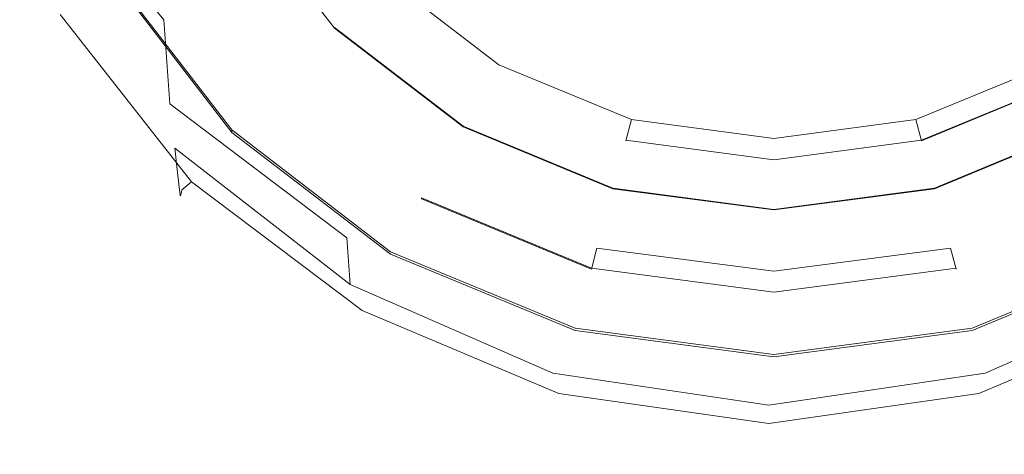
# Model space of a CAD drawing. Extents: x -105 to 105, y -258 to 0.
# Drawn here: x -11 to 4, y -258 to -251 of the extents above; entities that cross this region are included whole.
import ezdxf

# ---------------------------------------------------------------- set-up
doc = ezdxf.new("R2010")
doc.units = 0
doc.header["$LTSCALE"] = 500
doc.header["$MEASUREMENT"] = 0
doc.layers.add('CHROM', color=7, linetype='Continuous')
doc.layers.add('SITKO', color=7, linetype='Continuous')

msp = doc.modelspace()

# ---------------------------------------------------------------- linework, layer by layer
at = {"layer": 'CHROM', "lineweight": 0}
for points, invisible_edges in [([(0.505, -244.73, -45.377), (-9.897, -250.735, -45.347), (-7.988, -253.223, -45.334), (0.505, -244.73, -45.377)], 15), ([(0.505, -244.73, -45.377), (-7.988, -253.223, -45.334), (-5.501, -255.132, -45.325), (0.505, -244.73, -45.377)], 15), ([(0.505, -244.73, -45.377), (-5.501, -255.132, -45.325), (-2.604, -256.332, -45.319), (0.505, -244.73, -45.377)], 15), ([(0.505, -244.73, -45.377), (-2.604, -256.332, -45.319), (0.505, -256.741, -45.317), (0.505, -244.73, -45.377)], 15), ([(0.505, -244.73, -45.377), (0.505, -256.741, -45.317), (3.614, -256.332, -45.319), (0.505, -244.73, -45.377)], 15), ([(0.505, -244.73, -45.377), (3.614, -256.332, -45.319), (6.511, -255.132, -45.325), (0.505, -244.73, -45.377)], 15), ([(0.505, -244.73, -45.377), (6.511, -255.132, -45.325), (8.998, -253.223, -45.334), (0.505, -244.73, -45.377)], 15), ([(0.505, -244.73, -45.377), (8.998, -253.223, -45.334), (10.907, -250.735, -45.347), (0.505, -244.73, -45.377)], 15), ([(-9.05, -251.459, -30.032), (-9.136, -249.174, -29.912), (-11.31, -246.735, -31.569), (-11.205, -248.84, -31.684)], 7), ([(-6.309, -251.059, -28.602), (-3.048, -252.279, -27.737), (-3.071, -248.302, -27.713), (-6.353, -247.226, -28.572)], 15), ([(7.17, -251.059, -28.602), (7.213, -247.226, -28.572), (3.931, -248.302, -27.713), (3.909, -252.279, -27.737)], 15), ([(-3.048, -252.279, -27.737), (0.43, -252.723, -27.417), (0.43, -248.694, -27.395), (-3.071, -248.302, -27.713)], 15), ([(3.909, -252.279, -27.737), (3.931, -248.302, -27.713), (0.43, -248.694, -27.395), (0.43, -252.723, -27.417)], 15), ([(-9.05, -251.459, -30.032), (-11.205, -248.84, -31.684), (-11.093, -250.052, -31.939), (-8.959, -252.773, -30.309)], 15), ([(-1.797, -251.721, -45.926), (-2.074, -249.303, -45.954), (0.43, -248.86, -45.959), (0.43, -251.652, -45.927)], 15), ([(2.658, -251.721, -45.926), (0.43, -251.652, -45.927), (0.43, -248.86, -45.959), (2.934, -249.303, -45.954)], 15), ([(-6.249, -253.484, -28.722), (-6.309, -251.059, -28.602), (-9.136, -249.174, -29.912), (-9.05, -251.459, -30.032)], 15), ([(-5.827, -251.028, -51.934), (-6.378, -251.579, -51.931), (-7.924, -249.563, -51.941), (-7.25, -249.174, -51.943)], 15), ([(-3.438, -251.705, -45.926), (-4.272, -250.27, -45.943), (-2.074, -249.303, -45.954), (-1.797, -251.721, -45.926)], 15), ([(4.298, -251.705, -45.926), (2.658, -251.721, -45.926), (2.934, -249.303, -45.954), (5.132, -250.27, -45.943)], 15), ([(-5.857, -251.4, -45.929), (-6.961, -252.446, -45.917), (-8.598, -250.191, -45.943), (-7.2, -249.374, -45.953)], 15), ([(-6.378, -251.588, -53.788), (-7.059, -252.269, -53.785), (-8.759, -250.054, -53.796), (-7.924, -249.572, -53.798)], 15), ([(-7.924, -249.572, -53.798), (-7.924, -249.563, -51.941), (-6.378, -251.579, -51.931), (-6.378, -251.588, -53.788)], 7), ([(-8.959, -252.773, -30.309), (-11.093, -250.052, -31.939), (-10.996, -250.697, -32.399), (-8.88, -253.468, -30.818)], 15), ([(-7.301, -252.51, -53.443), (-9.056, -250.224, -53.455), (-8.759, -250.054, -53.796), (-7.059, -252.269, -53.785)], 15), ([(-7.301, -252.496, -50.633), (-7.776, -252.97, -50.631), (-9.637, -250.545, -50.643), (-9.056, -250.21, -50.645)], 15), ([(-7.717, -253.16, -45.909), (-9.551, -250.744, -45.937), (-8.598, -250.191, -45.943), (-6.961, -252.446, -45.917)], 15), ([(-7.301, -252.51, -53.443), (-7.301, -252.496, -50.633), (-9.056, -250.21, -50.645), (-9.056, -250.224, -53.455)], 15), ([(-3.438, -251.705, -45.926), (-4.141, -252.94, -45.912), (-5.857, -251.4, -45.929), (-4.272, -250.27, -45.943)], 15), ([(-7.988, -253.185, -50.331), (-9.897, -250.698, -50.344), (-9.637, -250.545, -50.643), (-7.776, -252.97, -50.631)], 15), ([(-8.831, -253.898, -31.632), (-8.88, -253.468, -30.818), (-10.996, -250.697, -32.399), (-10.936, -251.1, -33.129)], 15), ([(-7.988, -253.185, -50.331), (-7.988, -253.223, -45.334), (-9.897, -250.735, -45.347), (-9.897, -250.698, -50.344)], 5), ([(-8.196, -253.611, -45.878), (-10.152, -251.089, -45.909), (-9.551, -250.744, -45.937), (-7.717, -253.16, -45.909)], 15), ([(-3.972, -252.459, -53.444), (-5.827, -251.036, -53.451), (-5.584, -250.795, -53.792), (-3.801, -252.163, -53.785)], 11), ([(-8.805, -254.126, -32.738), (-8.831, -253.898, -31.632), (-10.936, -251.1, -33.129), (-10.904, -251.32, -34.118)], 15), ([(-8.196, -253.611, -45.878), (-8.472, -253.868, -45.797), (-10.495, -251.281, -45.834), (-10.152, -251.089, -45.909)], 15), ([(-3.972, -252.451, -51.927), (-4.362, -253.126, -51.923), (-6.378, -251.579, -51.931), (-5.827, -251.028, -51.934)], 15), ([(-6.249, -253.484, -28.722), (-3.017, -254.795, -27.854), (-3.048, -252.279, -27.737), (-6.309, -251.059, -28.602)], 15), ([(-3.972, -252.459, -53.444), (-3.972, -252.451, -51.927), (-5.827, -251.028, -51.934), (-5.827, -251.036, -53.451)], 15), ([(7.109, -253.484, -28.722), (7.17, -251.059, -28.602), (3.909, -252.279, -27.737), (3.877, -254.795, -27.854)], 15), ([(-8.472, -253.868, -45.797), (-8.618, -253.999, -45.64), (-10.674, -251.375, -45.689), (-10.495, -251.281, -45.834)], 13), ([(-8.805, -254.126, -32.738), (-10.904, -251.32, -34.118), (-10.89, -251.413, -35.354), (-8.794, -254.211, -34.121)], 15), ([(-8.794, -254.211, -34.121), (-10.89, -251.413, -35.354), (-10.885, -251.437, -36.825), (-8.79, -254.217, -35.769)], 15), ([(-8.785, -254.204, -37.667), (-8.79, -254.217, -35.769), (-10.885, -251.437, -36.825), (-10.879, -251.447, -38.52)], 15), ([(-8.779, -254.18, -39.637), (-8.785, -254.204, -37.667), (-10.879, -251.447, -38.52), (-10.872, -251.449, -40.28)], 15), ([(-8.779, -254.18, -39.637), (-10.872, -251.449, -40.28), (-10.866, -251.448, -41.946), (-8.774, -254.153, -41.5)], 15), ([(-8.774, -254.153, -41.5), (-10.866, -251.448, -41.946), (-10.861, -251.447, -43.36), (-8.77, -254.131, -43.077)], 15), ([(-8.767, -254.122, -44.188), (-8.77, -254.131, -43.077), (-10.861, -251.447, -43.36), (-10.857, -251.451, -44.362)], 15), ([(-8.75, -254.109, -44.926), (-8.767, -254.122, -44.188), (-10.857, -251.451, -44.362), (-10.837, -251.449, -45.032)], 15), ([(-8.75, -254.109, -44.926), (-10.837, -251.449, -45.032), (-10.782, -251.427, -45.448), (-8.706, -254.073, -45.379)], 15), ([(-8.706, -254.073, -45.379), (-10.782, -251.427, -45.448), (-10.674, -251.375, -45.689), (-8.618, -253.999, -45.64)], 15), ([(-6.249, -253.484, -28.722), (-9.05, -251.459, -30.032), (-8.959, -252.773, -30.309), (-6.185, -254.876, -29.013)], 9), ([(-4.141, -252.94, -45.912), (-4.848, -254.174, -45.897), (-6.961, -252.446, -45.917), (-5.857, -251.4, -45.929)], 15), ([(-4.362, -253.135, -53.781), (-4.843, -253.969, -53.776), (-7.059, -252.269, -53.785), (-6.378, -251.588, -53.788)], 15), ([(-6.378, -251.588, -53.788), (-6.378, -251.579, -51.931), (-4.362, -253.126, -51.923), (-4.362, -253.135, -53.781)], 5), ([(-3.438, -251.705, -45.926), (-1.797, -251.721, -45.926), (-1.97, -253.676, -45.903), (-4.141, -252.94, -45.912)], 15), ([(-1.797, -251.721, -45.926), (0.43, -251.652, -45.927), (0.43, -253.844, -45.901), (-1.97, -253.676, -45.903)], 15), ([(2.658, -251.721, -45.926), (2.83, -253.676, -45.903), (0.43, -253.844, -45.901), (0.43, -251.652, -45.927)], 15), ([(4.298, -251.705, -45.926), (5.002, -252.94, -45.912), (2.83, -253.676, -45.903), (2.658, -251.721, -45.926)], 15), ([(-1.813, -253.353, -53.439), (-3.972, -252.459, -53.444), (-3.801, -252.163, -53.785), (-1.724, -253.023, -53.781)], 3), ([(4.982, -252.459, -53.444), (2.823, -253.353, -53.439), (2.734, -253.023, -53.781), (4.811, -252.163, -53.785)], 11), ([(-5.015, -254.265, -53.435), (-7.301, -252.51, -53.443), (-7.059, -252.269, -53.785), (-4.843, -253.969, -53.776)], 15), ([(-3.017, -254.795, -27.854), (0.43, -255.272, -27.532), (0.43, -252.723, -27.417), (-3.048, -252.279, -27.737)], 15), ([(3.877, -254.795, -27.854), (3.909, -252.279, -27.737), (0.43, -252.723, -27.417), (0.43, -255.272, -27.532)], 15), ([(-5.015, -254.251, -50.624), (-5.35, -254.831, -50.622), (-7.776, -252.97, -50.631), (-7.301, -252.496, -50.633)], 15), ([(-5.338, -255.017, -45.887), (-7.717, -253.16, -45.909), (-6.961, -252.446, -45.917), (-4.848, -254.174, -45.897)], 15), ([(-5.015, -254.265, -53.435), (-5.015, -254.251, -50.624), (-7.301, -252.496, -50.633), (-7.301, -252.51, -53.443)], 15), ([(-1.813, -253.346, -51.922), (-2.014, -254.098, -51.919), (-4.362, -253.126, -51.923), (-3.972, -252.451, -51.927)], 15), ([(-1.813, -253.353, -53.439), (-1.813, -253.346, -51.922), (-3.972, -252.451, -51.927), (-3.972, -252.459, -53.444)], 15), ([(4.982, -252.459, -53.444), (4.982, -252.451, -51.927), (2.823, -253.346, -51.922), (2.823, -253.353, -53.439)], 4), ([(4.982, -252.451, -51.927), (5.372, -253.126, -51.923), (3.024, -254.098, -51.919), (2.823, -253.346, -51.922)], 15), ([(-6.185, -254.876, -29.013), (-8.959, -252.773, -30.309), (-8.88, -253.468, -30.818), (-6.129, -255.61, -29.557)], 15), ([(-5.501, -255.094, -50.322), (-7.988, -253.185, -50.331), (-7.776, -252.97, -50.631), (-5.35, -254.831, -50.622)], 15), ([(-4.141, -252.94, -45.912), (-1.97, -253.676, -45.903), (-2.314, -255.161, -45.886), (-4.848, -254.174, -45.897)], 15), ([(5.002, -252.94, -45.912), (5.709, -254.174, -45.897), (3.175, -255.161, -45.886), (2.83, -253.676, -45.903)], 15), ([(-5.654, -255.552, -45.853), (-8.196, -253.611, -45.878), (-7.717, -253.16, -45.909), (-5.338, -255.017, -45.887)], 15), ([(-2.014, -254.107, -53.776), (-2.264, -255.038, -53.771), (-4.843, -253.969, -53.776), (-4.362, -253.135, -53.781)], 15), ([(-4.362, -253.135, -53.781), (-4.362, -253.126, -51.923), (-2.014, -254.098, -51.919), (-2.014, -254.107, -53.776)], 4), ([(0.505, -253.658, -53.438), (-1.813, -253.353, -53.439), (-1.724, -253.023, -53.781), (0.505, -253.317, -53.78)], 11), ([(2.823, -253.353, -53.439), (0.505, -253.658, -53.438), (0.505, -253.317, -53.78), (2.734, -253.023, -53.781)], 3), ([(3.024, -254.107, -53.776), (3.024, -254.098, -51.919), (5.372, -253.126, -51.923), (5.372, -253.135, -53.781)], 1), ([(5.372, -253.135, -53.781), (5.853, -253.969, -53.776), (3.273, -255.038, -53.771), (3.024, -254.107, -53.776)], 15), ([(-5.501, -255.094, -50.322), (-5.501, -255.132, -45.325), (-7.988, -253.223, -45.334), (-7.988, -253.185, -50.331)], 1), ([(-6.095, -256.06, -30.438), (-6.129, -255.61, -29.557), (-8.88, -253.468, -30.818), (-8.831, -253.898, -31.632)], 9), ([(0.505, -253.651, -51.921), (0.505, -254.43, -51.917), (-2.014, -254.098, -51.919), (-1.813, -253.346, -51.922)], 15), ([(0.505, -253.658, -53.438), (0.505, -253.651, -51.921), (-1.813, -253.346, -51.922), (-1.813, -253.353, -53.439)], 9), ([(2.823, -253.353, -53.439), (2.823, -253.346, -51.922), (0.505, -253.651, -51.921), (0.505, -253.658, -53.438)], 13), ([(2.823, -253.346, -51.922), (3.024, -254.098, -51.919), (0.505, -254.43, -51.917), (0.505, -253.651, -51.921)], 15), ([(-5.654, -255.552, -45.853), (-5.842, -255.858, -45.767), (-8.472, -253.868, -45.797), (-8.196, -253.611, -45.878)], 15), ([(-6.249, -253.484, -28.722), (-6.185, -254.876, -29.013), (-2.984, -256.238, -28.152), (-3.017, -254.795, -27.854)], 15), ([(7.109, -253.484, -28.722), (3.877, -254.795, -27.854), (3.844, -256.238, -28.152), (7.045, -254.876, -29.013)], 15), ([(-1.97, -253.676, -45.903), (0.43, -253.844, -45.901), (0.43, -255.469, -45.882), (-2.314, -255.161, -45.886)], 15), ([(2.83, -253.676, -45.903), (3.175, -255.161, -45.886), (0.43, -255.469, -45.882), (0.43, -253.844, -45.901)], 15), ([(-6.077, -256.292, -31.638), (-6.095, -256.06, -30.438), (-8.831, -253.898, -31.632), (-8.805, -254.126, -32.738)], 11), ([(-5.842, -255.858, -45.767), (-5.944, -256.016, -45.6), (-8.618, -253.999, -45.64), (-8.472, -253.868, -45.797)], 13), ([(-6.038, -256.155, -44.839), (-8.75, -254.109, -44.926), (-8.706, -254.073, -45.379), (-6.006, -256.108, -45.324)], 13), ([(-6.006, -256.108, -45.324), (-8.706, -254.073, -45.379), (-8.618, -253.999, -45.64), (-5.944, -256.016, -45.6)], 13), ([(-2.352, -255.368, -53.429), (-5.015, -254.265, -53.435), (-4.843, -253.969, -53.776), (-2.264, -255.038, -53.771)], 7), ([(6.025, -254.265, -53.435), (3.362, -255.368, -53.429), (3.273, -255.038, -53.771), (5.853, -253.969, -53.776)], 15), ([(-6.077, -256.292, -31.638), (-8.805, -254.126, -32.738), (-8.794, -254.211, -34.121), (-6.069, -256.37, -33.141)], 13), ([(-6.069, -256.37, -33.141), (-8.794, -254.211, -34.121), (-8.79, -254.217, -35.769), (-6.066, -256.361, -34.93)], 13), ([(-6.062, -256.328, -36.989), (-6.066, -256.361, -34.93), (-8.79, -254.217, -35.769), (-8.785, -254.204, -37.667)], 11), ([(-6.058, -256.283, -39.125), (-6.062, -256.328, -36.989), (-8.785, -254.204, -37.667), (-8.779, -254.18, -39.637)], 11), ([(-6.058, -256.283, -39.125), (-8.779, -254.18, -39.637), (-8.774, -254.153, -41.5), (-6.055, -256.236, -41.142)], 13), ([(-6.055, -256.236, -41.142), (-8.774, -254.153, -41.5), (-8.77, -254.131, -43.077), (-6.052, -256.197, -42.847)], 13), ([(-6.049, -256.177, -44.047), (-6.052, -256.197, -42.847), (-8.77, -254.131, -43.077), (-8.767, -254.122, -44.188)], 11), ([(-6.038, -256.155, -44.839), (-6.049, -256.177, -44.047), (-8.767, -254.122, -44.188), (-8.75, -254.109, -44.926)], 11), ([(-2.352, -255.354, -50.619), (-2.526, -256.001, -50.616), (-5.35, -254.831, -50.622), (-5.015, -254.251, -50.624)], 15), ([(-5.338, -255.017, -45.887), (-4.848, -254.174, -45.897), (-2.314, -255.161, -45.886), (-2.555, -256.165, -45.874)], 15), ([(-2.352, -255.368, -53.429), (-2.352, -255.354, -50.619), (-5.015, -254.251, -50.624), (-5.015, -254.265, -53.435)], 1), ([(0.505, -254.439, -53.774), (0.505, -255.402, -53.769), (-2.264, -255.038, -53.771), (-2.014, -254.107, -53.776)], 13), ([(-2.014, -254.107, -53.776), (-2.014, -254.098, -51.919), (0.505, -254.43, -51.917), (0.505, -254.439, -53.774)], 5), ([(0.505, -254.439, -53.774), (0.505, -254.43, -51.917), (3.024, -254.098, -51.919), (3.024, -254.107, -53.776)], 5), ([(3.024, -254.107, -53.776), (3.273, -255.038, -53.771), (0.505, -255.402, -53.769), (0.505, -254.439, -53.774)], 13), ([(6.198, -255.017, -45.887), (3.415, -256.165, -45.874), (3.175, -255.161, -45.886), (5.709, -254.174, -45.897)], 15), ([(6.025, -254.265, -53.435), (6.025, -254.251, -50.624), (3.362, -255.354, -50.619), (3.362, -255.368, -53.429)], 11), ([(6.025, -254.251, -50.624), (6.36, -254.831, -50.622), (3.536, -256.001, -50.616), (3.362, -255.354, -50.619)], 15), ([(-2.604, -256.294, -50.316), (-5.501, -255.094, -50.322), (-5.35, -254.831, -50.622), (-2.526, -256.001, -50.616)], 15), ([(-3.017, -254.795, -27.854), (-2.984, -256.238, -28.152), (0.43, -256.734, -27.831), (0.43, -255.272, -27.532)], 15), ([(3.877, -254.795, -27.854), (0.43, -255.272, -27.532), (0.43, -256.734, -27.831), (3.844, -256.238, -28.152)], 15), ([(6.511, -255.094, -50.322), (3.614, -256.294, -50.316), (3.536, -256.001, -50.616), (6.36, -254.831, -50.622)], 15), ([(-6.185, -254.876, -29.013), (-6.129, -255.61, -29.557), (-2.955, -256.997, -28.719), (-2.984, -256.238, -28.152)], 14), ([(-5.654, -255.552, -45.853), (-5.338, -255.017, -45.887), (-2.555, -256.165, -45.874), (-2.712, -256.791, -45.838)], 15), ([(6.515, -255.552, -45.853), (3.573, -256.791, -45.838), (3.415, -256.165, -45.874), (6.198, -255.017, -45.887)], 15), ([(7.045, -254.876, -29.013), (3.844, -256.238, -28.152), (3.816, -256.997, -28.719), (6.989, -255.61, -29.557)], 15), ([(-2.604, -256.294, -50.316), (-2.604, -256.332, -45.319), (-5.501, -255.132, -45.325), (-5.501, -255.094, -50.322)], 5), ([(-2.555, -256.165, -45.874), (-2.314, -255.161, -45.886), (0.43, -255.469, -45.882), (0.43, -256.561, -45.869)], 15), ([(0.505, -255.744, -53.427), (-2.352, -255.368, -53.429), (-2.264, -255.038, -53.771), (0.505, -255.402, -53.769)], 15), ([(3.415, -256.165, -45.874), (0.43, -256.561, -45.869), (0.43, -255.469, -45.882), (3.175, -255.161, -45.886)], 15), ([(3.362, -255.368, -53.429), (0.505, -255.744, -53.427), (0.505, -255.402, -53.769), (3.273, -255.038, -53.771)], 7), ([(6.511, -255.094, -50.322), (6.511, -255.132, -45.325), (3.614, -256.332, -45.319), (3.614, -256.294, -50.316)], 5), ([(0.505, -255.73, -50.617), (0.505, -256.4, -50.614), (-2.526, -256.001, -50.616), (-2.352, -255.354, -50.619)], 15), ([(0.505, -255.744, -53.427), (0.505, -255.73, -50.617), (-2.352, -255.354, -50.619), (-2.352, -255.368, -53.429)], 13), ([(3.362, -255.368, -53.429), (3.362, -255.354, -50.619), (0.505, -255.73, -50.617), (0.505, -255.744, -53.427)], 13), ([(3.362, -255.354, -50.619), (3.536, -256.001, -50.616), (0.505, -256.4, -50.614), (0.505, -255.73, -50.617)], 15), ([(-6.095, -256.06, -30.438), (-2.938, -257.459, -29.644), (-2.955, -256.997, -28.719), (-6.129, -255.61, -29.557)], 11), ([(-5.654, -255.552, -45.853), (-2.712, -256.791, -45.838), (-2.807, -257.141, -45.747), (-5.842, -255.858, -45.767)], 15), ([(6.515, -255.552, -45.853), (6.702, -255.858, -45.767), (3.667, -257.141, -45.747), (3.573, -256.791, -45.838)], 15), ([(6.955, -256.06, -30.438), (6.989, -255.61, -29.557), (3.816, -256.997, -28.719), (3.798, -257.459, -29.644)], 13), ([(-5.842, -255.858, -45.767), (-2.807, -257.141, -45.747), (-2.86, -257.316, -45.573), (-5.944, -256.016, -45.6)], 11), ([(6.702, -255.858, -45.767), (6.805, -256.016, -45.6), (3.72, -257.316, -45.573), (3.667, -257.141, -45.747)], 13), ([(-6.077, -256.292, -31.638), (-2.928, -257.693, -30.907), (-2.938, -257.459, -29.644), (-6.095, -256.06, -30.438)], 15), ([(-6.006, -256.108, -45.324), (-5.944, -256.016, -45.6), (-2.86, -257.316, -45.573), (-2.892, -257.419, -45.286)], 15), ([(0.505, -256.704, -50.314), (-2.604, -256.294, -50.316), (-2.526, -256.001, -50.616), (0.505, -256.4, -50.614)], 15), ([(3.614, -256.294, -50.316), (0.505, -256.704, -50.314), (0.505, -256.4, -50.614), (3.536, -256.001, -50.616)], 15), ([(6.867, -256.108, -45.324), (3.752, -257.419, -45.286), (3.72, -257.316, -45.573), (6.805, -256.016, -45.6)], 15), ([(6.937, -256.292, -31.638), (6.955, -256.06, -30.438), (3.798, -257.459, -29.644), (3.788, -257.693, -30.907)], 15), ([(-6.058, -256.283, -39.125), (-6.055, -256.236, -41.142), (-2.917, -257.579, -40.903), (-2.919, -257.64, -38.784)], 15), ([(-6.055, -256.236, -41.142), (-6.052, -256.197, -42.847), (-2.915, -257.529, -42.693), (-2.917, -257.579, -40.903)], 15), ([(-6.049, -256.177, -44.047), (-2.914, -257.502, -43.951), (-2.915, -257.529, -42.693), (-6.052, -256.197, -42.847)], 15), ([(-6.038, -256.155, -44.839), (-2.908, -257.473, -44.78), (-2.914, -257.502, -43.951), (-6.049, -256.177, -44.047)], 15), ([(-6.038, -256.155, -44.839), (-6.006, -256.108, -45.324), (-2.892, -257.419, -45.286), (-2.908, -257.473, -44.78)], 15), ([(-2.984, -256.238, -28.152), (-2.955, -256.997, -28.719), (0.43, -257.502, -28.406), (0.43, -256.734, -27.831)], 15), ([(-2.712, -256.791, -45.838), (-2.555, -256.165, -45.874), (0.43, -256.561, -45.869), (0.43, -257.236, -45.832)], 15), ([(3.573, -256.791, -45.838), (0.43, -257.236, -45.832), (0.43, -256.561, -45.869), (3.415, -256.165, -45.874)], 15), ([(3.844, -256.238, -28.152), (0.43, -256.734, -27.831), (0.43, -257.502, -28.406), (3.816, -256.997, -28.719)], 15), ([(6.898, -256.155, -44.839), (3.768, -257.473, -44.78), (3.752, -257.419, -45.286), (6.867, -256.108, -45.324)], 15), ([(6.898, -256.155, -44.839), (6.91, -256.177, -44.047), (3.774, -257.502, -43.951), (3.768, -257.473, -44.78)], 15), ([(6.91, -256.177, -44.047), (6.912, -256.197, -42.847), (3.776, -257.529, -42.693), (3.774, -257.502, -43.951)], 15), ([(6.915, -256.236, -41.142), (3.777, -257.579, -40.903), (3.776, -257.529, -42.693), (6.912, -256.197, -42.847)], 15), ([(6.919, -256.283, -39.125), (3.779, -257.64, -38.784), (3.777, -257.579, -40.903), (6.915, -256.236, -41.142)], 15), ([(-6.077, -256.292, -31.638), (-6.069, -256.37, -33.141), (-2.924, -257.766, -32.49), (-2.928, -257.693, -30.907)], 15), ([(-6.069, -256.37, -33.141), (-6.066, -256.361, -34.93), (-2.923, -257.745, -34.374), (-2.924, -257.766, -32.49)], 15), ([(-6.062, -256.328, -36.989), (-2.921, -257.699, -36.54), (-2.923, -257.745, -34.374), (-6.066, -256.361, -34.93)], 15), ([(-6.058, -256.283, -39.125), (-2.919, -257.64, -38.784), (-2.921, -257.699, -36.54), (-6.062, -256.328, -36.989)], 15), ([(0.505, -256.704, -50.314), (0.505, -256.741, -45.317), (-2.604, -256.332, -45.319), (-2.604, -256.294, -50.316)], 5), ([(3.614, -256.294, -50.316), (3.614, -256.332, -45.319), (0.505, -256.741, -45.317), (0.505, -256.704, -50.314)], 5), ([(6.919, -256.283, -39.125), (6.922, -256.328, -36.989), (3.781, -257.699, -36.54), (3.779, -257.64, -38.784)], 15), ([(6.922, -256.328, -36.989), (6.926, -256.361, -34.93), (3.783, -257.745, -34.374), (3.781, -257.699, -36.54)], 15), ([(6.929, -256.37, -33.141), (3.784, -257.765, -32.49), (3.783, -257.745, -34.374), (6.926, -256.361, -34.93)], 15), ([(6.937, -256.292, -31.638), (3.788, -257.693, -30.907), (3.784, -257.765, -32.49), (6.929, -256.37, -33.141)], 15), ([(-2.712, -256.791, -45.838), (0.43, -257.236, -45.832), (0.43, -257.606, -45.74), (-2.807, -257.141, -45.747)], 15), ([(3.573, -256.791, -45.838), (3.667, -257.141, -45.747), (0.43, -257.606, -45.74), (0.43, -257.236, -45.832)], 15), ([(-2.938, -257.459, -29.644), (0.43, -257.968, -29.347), (0.43, -257.502, -28.406), (-2.955, -256.997, -28.719)], 11), ([(3.798, -257.459, -29.644), (3.816, -256.997, -28.719), (0.43, -257.502, -28.406), (0.43, -257.968, -29.347)], 13), ([(-2.807, -257.141, -45.747), (0.43, -257.606, -45.74), (0.43, -257.787, -45.563), (-2.86, -257.316, -45.573)], 11), ([(3.667, -257.141, -45.747), (3.72, -257.316, -45.573), (0.43, -257.787, -45.563), (0.43, -257.606, -45.74)], 13), ([(-2.892, -257.419, -45.286), (-2.86, -257.316, -45.573), (0.43, -257.787, -45.563), (0.43, -257.893, -45.271)], 15), ([(3.752, -257.419, -45.286), (0.43, -257.893, -45.271), (0.43, -257.787, -45.563), (3.72, -257.316, -45.573)], 15), ([(-2.928, -257.693, -30.907), (0.43, -258.202, -30.634), (0.43, -257.968, -29.347), (-2.938, -257.459, -29.644)], 15), ([(-2.908, -257.473, -44.78), (0.43, -257.95, -44.757), (0.43, -257.981, -43.914), (-2.914, -257.502, -43.951)], 15), ([(-2.908, -257.473, -44.78), (-2.892, -257.419, -45.286), (0.43, -257.893, -45.271), (0.43, -257.95, -44.757)], 15), ([(3.768, -257.473, -44.78), (0.43, -257.95, -44.757), (0.43, -257.893, -45.271), (3.752, -257.419, -45.286)], 15), ([(3.788, -257.693, -30.907), (3.798, -257.459, -29.644), (0.43, -257.968, -29.347), (0.43, -258.202, -30.634)], 15), ([(3.768, -257.473, -44.78), (3.774, -257.502, -43.951), (0.43, -257.981, -43.914), (0.43, -257.95, -44.757)], 15), ([(-2.919, -257.64, -38.784), (0.43, -258.132, -38.657), (0.43, -258.197, -36.372), (-2.921, -257.699, -36.54)], 15), ([(-2.919, -257.64, -38.784), (-2.917, -257.579, -40.903), (0.43, -258.066, -40.814), (0.43, -258.132, -38.657)], 15), ([(-2.917, -257.579, -40.903), (-2.915, -257.529, -42.693), (0.43, -258.012, -42.635), (0.43, -258.066, -40.814)], 15), ([(-2.914, -257.502, -43.951), (0.43, -257.981, -43.914), (0.43, -258.012, -42.635), (-2.915, -257.529, -42.693)], 15), ([(3.774, -257.502, -43.951), (3.776, -257.529, -42.693), (0.43, -258.012, -42.635), (0.43, -257.981, -43.914)], 15), ([(3.777, -257.579, -40.903), (0.43, -258.066, -40.814), (0.43, -258.012, -42.635), (3.776, -257.529, -42.693)], 15), ([(3.779, -257.64, -38.784), (0.43, -258.132, -38.657), (0.43, -258.066, -40.814), (3.777, -257.579, -40.903)], 15), ([(3.779, -257.64, -38.784), (3.781, -257.699, -36.54), (0.43, -258.197, -36.372), (0.43, -258.132, -38.657)], 15), ([(-2.928, -257.693, -30.907), (-2.924, -257.766, -32.49), (0.43, -258.272, -32.247), (0.43, -258.202, -30.634)], 15), ([(-2.924, -257.766, -32.49), (-2.923, -257.745, -34.374), (0.43, -258.248, -34.167), (0.43, -258.272, -32.247)], 15), ([(-2.921, -257.699, -36.54), (0.43, -258.197, -36.372), (0.43, -258.248, -34.167), (-2.923, -257.745, -34.374)], 15), ([(3.788, -257.693, -30.907), (0.43, -258.202, -30.634), (0.43, -258.272, -32.247), (3.784, -257.765, -32.49)], 15), ([(3.781, -257.699, -36.54), (3.783, -257.745, -34.374), (0.43, -258.248, -34.167), (0.43, -258.197, -36.372)], 15), ([(3.784, -257.765, -32.49), (0.43, -258.272, -32.247), (0.43, -258.248, -34.167), (3.783, -257.745, -34.374)], 15)]:
    msp.add_3dface(points, dxfattribs=dict(at, invisible_edges=invisible_edges))
at = {"layer": 'SITKO', "lineweight": 0, "invisible_edges": 14}
for points in [[(-3.801, -252.163, -53.785), (-5.584, -250.795, -53.792), (0.505, -244.706, -53.823), (-3.801, -252.163, -53.785)], [(-1.724, -253.023, -53.781), (-3.801, -252.163, -53.785), (0.505, -244.706, -53.823), (-1.724, -253.023, -53.781)], [(0.505, -253.317, -53.78), (-1.724, -253.023, -53.781), (0.505, -244.706, -53.823), (0.505, -253.317, -53.78)], [(2.734, -253.023, -53.781), (0.505, -253.317, -53.78), (0.505, -244.706, -53.823), (2.734, -253.023, -53.781)], [(4.811, -252.163, -53.785), (2.734, -253.023, -53.781), (0.505, -244.706, -53.823), (4.811, -252.163, -53.785)], [(6.594, -250.795, -53.792), (4.811, -252.163, -53.785), (0.505, -244.706, -53.823), (6.594, -250.795, -53.792)]]:
    msp.add_3dface(points, dxfattribs=at)

doc.saveas('drawing.dxf')
